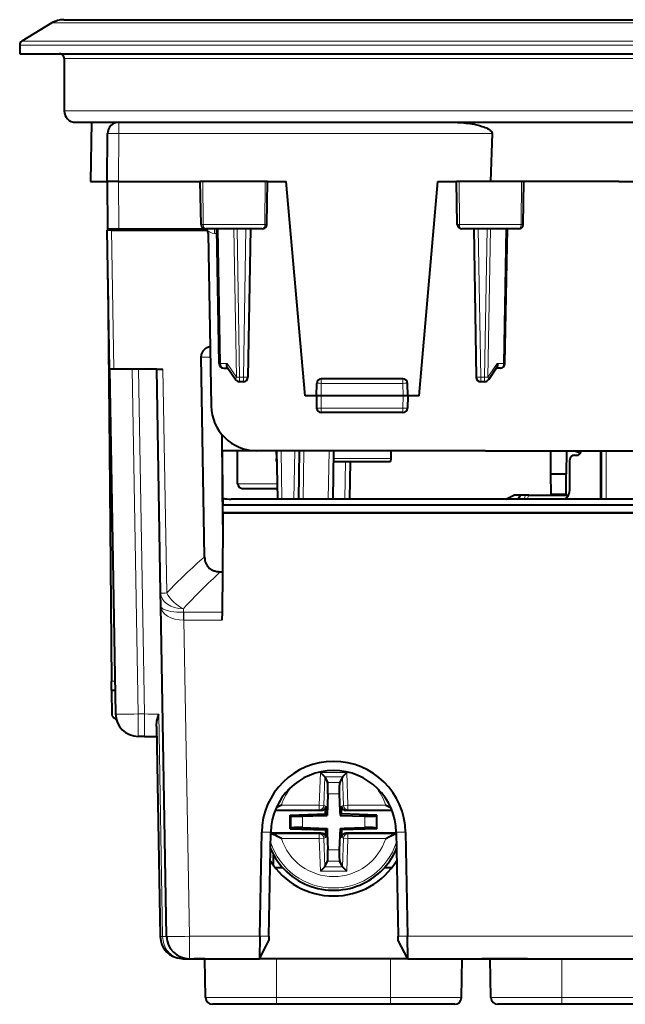
# Model space of a CAD drawing. Extents: x 0 to 420, y 0 to 297.
# Drawn here: x 119 to 146, y 193 to 236 of the extents above; entities that cross this region are included whole.
import ezdxf

# ---------------------------------------------------------------- set-up
doc = ezdxf.new("R2010")
doc.units = 0

msp = doc.modelspace()

# ---------------------------------------------------------------- linework, layer by layer
at = {"color": 7, "lineweight": 40}
for p, q in [((120.578125, 235.999268), (119.26339, 235.202454)), ((121.096428, 236.144073), (167.467926, 236.144073)), ((119.167053, 235.031418), (119.167053, 234.644073)), ((119.167053, 234.644073), (169.217255, 234.644073)), ((121.11705, 234.444061), (121.11705, 232.144073)), ((121.61705, 231.644073), (123.496086, 231.644073)), ((122.317047, 231.644073), (122.271667, 229.044067)), ((123.510399, 231.644073), (138.163605, 231.644073)), ((126.157326, 231.644073), (164.666519, 231.644073)), ((122.99205, 229.044067), (123.010414, 231.148438)), ((139.864441, 231.148438), (139.786224, 229.044067)), ((122.271667, 229.044067), (122.99205, 229.044067)), ((122.99205, 229.044067), (123.010155, 226.96907)), ((123.492035, 229.044067), (122.992302, 229.044067)), ((123.492035, 229.044067), (127.079544, 229.044067)), ((127.189369, 229.044067), (127.079552, 229.044067)), ((127.112343, 227.165573), (127.079552, 229.044067)), ((129.921509, 229.044067), (127.189369, 229.044067)), ((130.029556, 229.044067), (129.921509, 229.044067)), ((129.996765, 227.165573), (130.029556, 229.044067)), ((130.029541, 229.044067), (130.84465, 229.044067)), ((131.667053, 219.644073), (130.84465, 229.044067)), ((136.667053, 219.644073), (137.489441, 229.044067)), ((137.489441, 229.044067), (138.30455, 229.044067)), ((138.412582, 229.044067), (138.30455, 229.044067)), ((138.337341, 227.165573), (138.30455, 229.044067)), ((141.14473, 229.044067), (138.412582, 229.044067)), ((141.254547, 229.044067), (141.14473, 229.044067)), ((141.221756, 227.165573), (141.254547, 229.044067)), ((145.417053, 229.044067), (141.254547, 229.044067)), ((145.417053, 229.044067), (149.579544, 229.044067)), ((123.183533, 226.919067), (122.99205, 226.919067)), ((123.098526, 220.819061), (122.99205, 226.919067)), ((123.010155, 226.96907), (123.010597, 226.919067)), ((123.010406, 226.96907), (123.510139, 226.96907)), ((123.183533, 226.919067), (127.352806, 226.919067)), ((123.510139, 226.96907), (127.220512, 226.96907)), ((125.401482, 226.919067), (125.401917, 226.96907)), ((127.23262, 226.919067), (127.232185, 226.968719)), ((127.290588, 226.956375), (127.290771, 226.919067)), ((129.79245, 226.96907), (127.316383, 226.96907)), ((127.420479, 226.772552), (127.552498, 219.209167)), ((127.907593, 221.065582), (127.80455, 226.96907)), ((129.279556, 226.96907), (129.166031, 220.465576)), ((141.017715, 226.96907), (138.541656, 226.96907)), ((139.05455, 226.96907), (139.168076, 220.465576)), ((140.426498, 221.065582), (140.529556, 226.96907)), ((123.029144, 224.793869), (123.095024, 217.244064)), ((127.264664, 212.593765), (127.120949, 221.344772)), ((123.290779, 220.819061), (123.098526, 220.819061)), ((123.098526, 220.819061), (123.362404, 205.701614)), ((123.550293, 220.819061), (123.290779, 220.819061)), ((125.167053, 220.819061), (123.550293, 220.819061)), ((125.338356, 211.005005), (125.167053, 220.819061)), ((125.167053, 220.819061), (125.43766, 220.819061)), ((128.107559, 220.869064), (128.284302, 220.869064)), ((128.259171, 220.905685), (128.636337, 220.355927)), ((140.074936, 220.905685), (139.697769, 220.355927)), ((140.226532, 220.869064), (140.049805, 220.869064)), ((128.966064, 220.269073), (128.801254, 220.269073)), ((132.167053, 219.644073), (132.176712, 220.197556)), ((135.957413, 220.394073), (132.376678, 220.394073)), ((136.167053, 219.644073), (136.157394, 220.197556)), ((139.532852, 220.269073), (139.368042, 220.269073)), ((132.167053, 219.644073), (131.667053, 219.644073)), ((132.167053, 219.644073), (132.17627, 219.11557)), ((132.36702, 219.644073), (132.16745, 219.644073)), ((135.967087, 219.644073), (132.36702, 219.644073)), ((136.166641, 219.644073), (135.967087, 219.644073)), ((136.167053, 219.644073), (136.157822, 219.11557)), ((136.667053, 219.644073), (136.167053, 219.644073)), ((135.957855, 218.919067), (132.376251, 218.919067)), ((128.067047, 214.01532), (128.032684, 217.943649)), ((128.064346, 215.162521), (128.040115, 217.934998)), ((123.095024, 217.244064), (123.160927, 217.244064)), ((123.095024, 217.244064), (123.183228, 207.137085)), ((128.064346, 215.162521), (128.046158, 217.244064)), ((129.552094, 217.244064), (128.046204, 217.244064)), ((128.715317, 215.792328), (128.702652, 217.244064)), ((139.567215, 217.244064), (129.5522, 217.244064)), ((130.408752, 217.244064), (130.414719, 216.903046)), ((130.417053, 217.244064), (130.454147, 215.119064)), ((131.417053, 217.244064), (131.379959, 215.119064)), ((132.917053, 217.244064), (132.879959, 215.119064)), ((135.425339, 217.244064), (135.419388, 216.903046)), ((139.567215, 217.244064), (151.266876, 217.244064)), ((142.417053, 217.244064), (142.426071, 216.210022)), ((143.11705, 217.244064), (143.108032, 216.210022)), ((143.727814, 217.133896), (143.425125, 217.244064)), ((143.754929, 217.195557), (143.767044, 217.244064)), ((144.607864, 217.244064), (144.607864, 215.119064)), ((130.417053, 216.769073), (130.414719, 216.903046)), ((132.908752, 216.769073), (135.417053, 216.769073)), ((133.637054, 216.769073), (133.608246, 215.119064)), ((135.419388, 216.903046), (135.417053, 216.769073)), ((143.267044, 215.532745), (143.267044, 216.84407)), ((143.467056, 217.044067), (143.560898, 217.044067)), ((143.108032, 216.210022), (142.426071, 216.210022)), ((142.426071, 216.210022), (142.433624, 215.34407)), ((143.100464, 215.34407), (143.108032, 216.210022)), ((128.915314, 215.59407), (130.445847, 215.59407)), ((128.064346, 215.162521), (128.073914, 215.159882)), ((128.064346, 215.162521), (128.064346, 214.851898)), ((128.064346, 215.162521), (128.073914, 215.159882)), ((162.400391, 215.119064), (128.433716, 215.119064)), ((140.467606, 215.118973), (140.818863, 215.294067)), ((141.107666, 215.294067), (140.818863, 215.294067)), ((141.007675, 215.119064), (141.107666, 215.294067)), ((141.332184, 215.294067), (141.107666, 215.294067)), ((141.467346, 215.294067), (141.332184, 215.294067)), ((141.467346, 215.294067), (143.20639, 215.294067)), ((142.433624, 215.34407), (143.100464, 215.34407)), ((128.067047, 214.539856), (128.064346, 214.851898)), ((162.76976, 214.851898), (128.064346, 214.851898)), ((128.067047, 214.539856), (162.767059, 214.539856)), ((128.067047, 214.539856), (128.067047, 214.513062)), ((128.067047, 214.513062), (128.067047, 214.01532)), ((128.067047, 214.513062), (162.767059, 214.513062)), ((128.067047, 214.01532), (128.048874, 211.936981)), ((127.966721, 211.936981), (128.048874, 211.936981)), ((128.048874, 211.936981), (128.029236, 210.161911)), ((125.348511, 210.423035), (125.338356, 211.005005)), ((125.601112, 195.951614), (125.348511, 210.423035)), ((128.029236, 210.161911), (128.025879, 209.817078)), ((123.186661, 206.744263), (123.183228, 207.137085)), ((123.186661, 206.744064), (123.196304, 205.638428)), ((123.186661, 206.744064), (123.3442, 206.744064)), ((125.159409, 205.15686), (125.320084, 195.951614)), ((124.63105, 204.71907), (124.362251, 204.71907)), ((124.63105, 204.71907), (125.167053, 204.71907)), ((132.530502, 202.939926), (132.339539, 203.136887)), ((132.530502, 202.939926), (132.531906, 202.936874)), ((132.531906, 202.936874), (132.646194, 202.68927)), ((133.302185, 202.936874), (133.187912, 202.68927)), ((133.303604, 202.939926), (133.302185, 202.936874)), ((133.303604, 202.939926), (133.494568, 203.136887)), ((132.665161, 202.196869), (132.632233, 201.253876)), ((133.16893, 202.196869), (133.19574, 201.429169)), ((130.629562, 201.695328), (130.400879, 201.579239)), ((132.576447, 201.661728), (132.569717, 201.46907)), ((133.25766, 201.661728), (133.264374, 201.46907)), ((135.204544, 201.695328), (135.433228, 201.579239)), ((132.376266, 201.46907), (130.355316, 201.46907)), ((131.022034, 201.267685), (132.564575, 201.321548)), ((131.022034, 201.267685), (131.052094, 201.238647)), ((131.022034, 200.670456), (131.022034, 201.267685)), ((131.550186, 201.216095), (132.45694, 201.247757)), ((132.45694, 201.247757), (132.632233, 201.253876)), ((132.564575, 201.321548), (132.569717, 201.46907)), ((132.564575, 201.321548), (132.632233, 201.253876)), ((133.19574, 201.429169), (133.201859, 201.253876)), ((133.269531, 201.321548), (133.201859, 201.253876)), ((133.201859, 201.253876), (134.283905, 201.216095)), ((133.269531, 201.321548), (133.264374, 201.46907)), ((134.812057, 201.267685), (133.269531, 201.321548)), ((135.47879, 201.46907), (133.457825, 201.46907)), ((134.812057, 201.267685), (134.781998, 201.238647)), ((134.812057, 200.670456), (134.812057, 201.267685)), ((129.684769, 195.951614), (129.767319, 200.512115)), ((130.084961, 195.958344), (130.167496, 200.518829)), ((132.376266, 200.46907), (130.166595, 200.46907)), ((131.022034, 200.670456), (131.052094, 200.699478)), ((131.022034, 200.670456), (132.564575, 200.616577)), ((131.550186, 200.722046), (132.632233, 200.68425)), ((132.564575, 200.616577), (132.632233, 200.68425)), ((132.564575, 200.616577), (132.569717, 200.46907)), ((132.576447, 200.276413), (132.569717, 200.46907)), ((132.632233, 200.68425), (132.638367, 200.508957)), ((132.638367, 200.508957), (132.665161, 199.741272)), ((133.201859, 200.68425), (133.16893, 199.741272)), ((133.201859, 200.68425), (133.377167, 200.690369)), ((133.269531, 200.616577), (133.201859, 200.68425)), ((133.25766, 200.276413), (133.264374, 200.46907)), ((133.269531, 200.616577), (133.264374, 200.46907)), ((134.812057, 200.670456), (133.269531, 200.616577)), ((133.377167, 200.690369), (134.283905, 200.722046)), ((135.667496, 200.46907), (133.457825, 200.46907)), ((134.812057, 200.670456), (134.781998, 200.699478)), ((135.666595, 200.518829), (135.749146, 195.958344)), ((136.066788, 200.512115), (136.149338, 195.951614)), ((130.291885, 199.05307), (130.287766, 199.524445)), ((132.531906, 199.001251), (132.646194, 199.248871)), ((133.302185, 199.001251), (133.187912, 199.248871)), ((130.355255, 198.969116), (130.680908, 198.969116)), ((132.530502, 198.998215), (132.339539, 198.801239)), ((132.530502, 198.998215), (132.531906, 199.001251)), ((133.303604, 198.998215), (133.302185, 199.001251)), ((133.303604, 198.998215), (133.494568, 198.801239)), ((135.153152, 198.969116), (135.478806, 198.969116)), ((125.320084, 195.951614), (125.320236, 195.94455)), ((129.684769, 195.951614), (129.667053, 194.969559)), ((129.943375, 195.502319), (130.081528, 195.768936)), ((130.084961, 195.958344), (130.081528, 195.768936)), ((135.752563, 195.769028), (135.749146, 195.958344)), ((136.167053, 194.96907), (135.752579, 195.768936)), ((136.167023, 194.969574), (136.149307, 195.951538)), ((129.667053, 194.96907), (129.943375, 195.502289)), ((126.253098, 194.971298), (126.319931, 194.96907)), ((126.319931, 194.96907), (126.60096, 194.96907)), ((126.60096, 194.96907), (129.667053, 194.96907)), ((127.282143, 194.96907), (126.817047, 194.96907)), ((127.311905, 193.263824), (127.282143, 194.96907)), ((130.067047, 194.96907), (129.667053, 194.96907)), ((136.167053, 194.96907), (130.067047, 194.96907)), ((136.167053, 194.96907), (154.667053, 194.96907)), ((138.522202, 193.263824), (138.551956, 194.96907)), ((138.551941, 194.96907), (139.417053, 194.96907)), ((140.61705, 194.96907), (139.417053, 194.96907)), ((139.811905, 193.263824), (139.78215, 194.96907)), ((141.417053, 194.96907), (140.61705, 194.96907)), ((141.417053, 194.96907), (149.417053, 194.96907)), ((130.417053, 192.96907), (127.611862, 192.96907)), ((135.417053, 192.96907), (130.417053, 192.96907)), ((138.222244, 192.96907), (135.417053, 192.96907)), ((142.917053, 192.96907), (140.111862, 192.96907)), ((147.917053, 192.96907), (142.917053, 192.96907))]:
    msp.add_line(p, q, dxfattribs=at)
at = {"color": 7, "lineweight": 18}
for p, q in [((120.578125, 235.999268), (167.937866, 235.999268)), ((119.167053, 235.031418), (169.217255, 235.031418)), ((119.26339, 235.202454), (169.129898, 235.202454)), ((121.11705, 234.444061), (167.449234, 234.444061)), ((121.11705, 232.144073), (167.449234, 232.144073)), ((123.510399, 231.644073), (123.510399, 231.148438)), ((123.492035, 229.044067), (123.510399, 231.148438)), ((123.510399, 231.148438), (139.864441, 231.148438)), ((123.492035, 229.044067), (123.510139, 226.96907)), ((127.204155, 227.165573), (127.189369, 229.044067)), ((129.906433, 227.165573), (129.921509, 229.044067)), ((138.427658, 227.165573), (138.412582, 229.044067)), ((141.129944, 227.165573), (141.14473, 229.044067)), ((127.204155, 227.165573), (127.112343, 227.165573)), ((129.906433, 227.165573), (127.204155, 227.165573)), ((129.996765, 227.165573), (129.906433, 227.165573)), ((138.427658, 227.165573), (138.337341, 227.165573)), ((141.129944, 227.165573), (138.427658, 227.165573)), ((141.221756, 227.165573), (141.129944, 227.165573)), ((123.290779, 220.819061), (123.183533, 226.919067)), ((127.698944, 226.770813), (127.698944, 226.96907)), ((127.698944, 226.770813), (127.808014, 226.770813)), ((127.966209, 221.064133), (127.863136, 226.96907)), ((128.659897, 220.464127), (128.546356, 226.96907)), ((128.801254, 220.465576), (128.687729, 226.96907)), ((129.079575, 226.96907), (128.966064, 220.465576)), ((139.254517, 226.96907), (139.368042, 220.465576)), ((139.532852, 220.465576), (139.646362, 226.96907)), ((139.674194, 220.464127), (139.78775, 226.96907)), ((140.367889, 221.064133), (140.470963, 226.96907)), ((127.120949, 221.344772), (127.515221, 221.344772)), ((127.966209, 221.064133), (128.248276, 221.064133)), ((128.248276, 221.064133), (128.659897, 220.464142)), ((140.085831, 221.064133), (139.67421, 220.464142)), ((140.367889, 221.064133), (140.085831, 221.064133)), ((124.098373, 220.819061), (124.362251, 205.701614)), ((124.367172, 220.819061), (124.63105, 205.701614)), ((125.610733, 211.005005), (125.43766, 220.819061)), ((128.801254, 220.465576), (128.801254, 220.269073)), ((128.966064, 220.465576), (128.801254, 220.465576)), ((128.966064, 220.465576), (128.966064, 220.269073)), ((132.36702, 219.644073), (132.376678, 220.197556)), ((132.376678, 220.197556), (132.376678, 220.394073)), ((135.957413, 220.197556), (132.376678, 220.197556)), ((135.957413, 220.394073), (135.957413, 220.197556)), ((135.967087, 219.644073), (135.957413, 220.197556)), ((139.368042, 220.465576), (139.368042, 220.269073)), ((139.532852, 220.465576), (139.368042, 220.465576)), ((139.532852, 220.465576), (139.532852, 220.269073)), ((132.36702, 219.644073), (132.376251, 219.11557)), ((135.967087, 219.644073), (135.957855, 219.11557)), ((135.957855, 219.11557), (132.376251, 219.11557)), ((132.376251, 218.919067), (132.376251, 219.11557)), ((135.957855, 218.919067), (135.957855, 219.11557)), ((130.61702, 217.244064), (130.654114, 215.119064)), ((131.217087, 217.244064), (131.179993, 215.119064)), ((131.61702, 217.244064), (131.579926, 215.119064)), ((132.717087, 217.244064), (132.679993, 215.119064)), ((144.669159, 217.244064), (144.669159, 215.119064)), ((144.857086, 217.244064), (144.857086, 215.119064)), ((132.911087, 216.903046), (135.419388, 216.903046)), ((133.437088, 216.769073), (133.408279, 215.119064)), ((128.715317, 215.792328), (130.442383, 215.792328)), ((141.267365, 215.119064), (141.332184, 215.294067)), ((141.402527, 215.119064), (141.467346, 215.294067)), ((126.340881, 210.161804), (126.338203, 210.315353)), ((126.340881, 210.161804), (126.35894, 210.161911)), ((126.346901, 209.817078), (126.340881, 210.161804)), ((126.35894, 210.161911), (128.029236, 210.161911)), ((126.35894, 209.817078), (126.35894, 210.161911)), ((126.346901, 209.817078), (126.35894, 209.817078)), ((126.60096, 195.951614), (126.35894, 209.817078)), ((126.35894, 209.817078), (128.025879, 209.817078)), ((123.183228, 207.137085), (123.337341, 207.137085)), ((124.63105, 205.701614), (124.362251, 205.701614)), ((124.362251, 204.71907), (124.362251, 205.701614)), ((124.63105, 204.71907), (124.63105, 205.701614)), ((125.25811, 205.69455), (125.428238, 195.94809)), ((132.339539, 203.136887), (132.289185, 201.695328)), ((133.494568, 203.136887), (132.339539, 203.136887)), ((132.531906, 202.936874), (132.488312, 201.68837)), ((133.303604, 202.939926), (132.530502, 202.939926)), ((133.302185, 202.936874), (133.345795, 201.68837)), ((133.494568, 203.136887), (133.544907, 201.695328)), ((133.187912, 202.68927), (132.646194, 202.68927)), ((133.16893, 202.196869), (132.665161, 202.196869)), ((130.629562, 201.695328), (132.289185, 201.695328)), ((132.488312, 201.68837), (132.289185, 201.695328)), ((132.289185, 201.495392), (132.289185, 201.695328)), ((132.576447, 201.661728), (132.488312, 201.68837)), ((133.25766, 201.661728), (133.345795, 201.68837)), ((133.345795, 201.68837), (133.544907, 201.695328)), ((133.544907, 201.495392), (133.544907, 201.695328)), ((133.544907, 201.695328), (135.204544, 201.695328)), ((130.365738, 201.495392), (132.289185, 201.495392)), ((131.052094, 200.699478), (131.052094, 201.238647)), ((131.550186, 200.722046), (131.550186, 201.216095)), ((132.376266, 201.46907), (132.289185, 201.495392)), ((133.457825, 201.46907), (133.544907, 201.495392)), ((133.544907, 201.495392), (135.468353, 201.495392)), ((134.283905, 200.722046), (134.283905, 201.216095)), ((134.781998, 200.699478), (134.781998, 201.238647)), ((129.767319, 200.512115), (130.167496, 200.518829)), ((130.171005, 200.442749), (132.289185, 200.442749)), ((132.376266, 200.46907), (132.289185, 200.442749)), ((132.289185, 200.442749), (132.289185, 200.242813)), ((133.457825, 200.46907), (133.544907, 200.442749)), ((133.544907, 200.442749), (133.544907, 200.242813)), ((133.544907, 200.442749), (135.663101, 200.442749)), ((136.066788, 200.512115), (135.666595, 200.518829)), ((130.629562, 200.242813), (132.289185, 200.242813)), ((132.488312, 200.249771), (132.289185, 200.242813)), ((132.339539, 198.801239), (132.289185, 200.242813)), ((132.576447, 200.276413), (132.488312, 200.249771)), ((132.531906, 199.001251), (132.488312, 200.249771)), ((133.25766, 200.276413), (133.345795, 200.249771)), ((133.302185, 199.001251), (133.345795, 200.249771)), ((133.345795, 200.249771), (133.544907, 200.242813)), ((133.494568, 198.801239), (133.544907, 200.242813)), ((133.544907, 200.242813), (135.204544, 200.242813)), ((133.16893, 199.741272), (132.665161, 199.741272)), ((133.187912, 199.248871), (132.646194, 199.248871)), ((133.494568, 198.801239), (132.339539, 198.801239)), ((133.303604, 198.998215), (132.530502, 198.998215)), ((125.320702, 195.944427), (125.428307, 195.94455)), ((125.428238, 195.947784), (125.428307, 195.94455)), ((126.60096, 194.96907), (126.60096, 195.951614)), ((126.60096, 195.951614), (129.684769, 195.951614)), ((129.684784, 195.951569), (130.0849, 195.958298)), ((136.149338, 195.951614), (135.749191, 195.958328)), ((136.149338, 195.951614), (154.684769, 195.951614)), ((130.417053, 193.263824), (130.417053, 194.96907)), ((135.417053, 193.263824), (135.417053, 194.96907)), ((142.917053, 193.263824), (142.917053, 194.96907)), ((127.311905, 193.263824), (130.417053, 193.263824)), ((135.417053, 193.263824), (130.417053, 193.263824)), ((130.417053, 192.96907), (130.417053, 193.263824)), ((135.417053, 193.263824), (138.522202, 193.263824)), ((135.417053, 192.96907), (135.417053, 193.263824)), ((142.917053, 193.263824), (139.811905, 193.263824)), ((147.917053, 193.263824), (142.917053, 193.263824)), ((142.917053, 192.96907), (142.917053, 193.263824))]:
    msp.add_line(p, q, dxfattribs=at)
at = {"color": 7, "lineweight": 40}
for points in [[(138.163605, 231.644073), (138.346207, 231.640503), (138.528854, 231.630005), (138.711349, 231.612732), (138.893387, 231.588516), (138.984573, 231.573593), (139.075287, 231.556717), (139.195465, 231.530914), (139.314941, 231.500748), (139.433533, 231.465271), (139.496582, 231.443558), (139.557922, 231.419983), (139.611023, 231.397095), (139.663147, 231.371704), (139.717438, 231.340927), (139.743866, 231.323654), (139.76947, 231.304855), (139.793198, 231.284851), (139.815384, 231.26268), (139.835098, 231.238068), (139.847427, 231.217957), (139.856903, 231.196411), (139.862946, 231.172791), (139.864441, 231.148438)], [(127.120949, 221.344772), (127.12149, 221.375183), (127.124084, 221.405411), (127.128716, 221.435333), (127.135315, 221.464661), (127.153969, 221.520828), (127.1791, 221.572922), (127.209671, 221.6203), (127.246864, 221.665039), (127.288124, 221.704285), (127.332588, 221.738129), (127.379524, 221.766739), (127.411842, 221.782974), (127.444832, 221.797058), (127.478462, 221.809082), (127.512543, 221.819061)], [(128.259171, 220.905685), (128.251358, 220.919189), (128.245255, 220.93425), (128.24054, 220.952194), (128.237823, 220.971298), (128.237961, 221.009811), (128.241745, 221.03688), (128.248276, 221.064133)], [(140.085831, 221.064133), (140.091629, 221.040588), (140.095413, 221.01709), (140.097046, 220.986282), (140.094467, 220.95694), (140.087418, 220.930115), (140.074936, 220.905685)], [(127.264664, 212.593765), (127.266411, 212.550049), (127.270348, 212.506104), (127.275986, 212.46611), (127.283745, 212.426147), (127.29847, 212.370514), (127.318047, 212.315781), (127.342773, 212.262619), (127.359566, 212.232773), (127.378166, 212.203842), (127.405716, 212.167007), (127.436279, 212.132477), (127.469597, 212.100586), (127.496277, 212.078491), (127.524155, 212.058105), (127.553062, 212.03949), (127.582832, 212.022629), (127.644295, 211.994095), (127.679642, 211.980957), (127.71537, 211.969788), (127.78746, 211.95285), (127.859711, 211.942383), (127.931534, 211.937546), (127.966721, 211.936981)], [(125.159409, 205.15686), (125.160049, 205.209198), (125.163383, 205.261047), (125.169922, 205.320419), (125.178772, 205.378922), (125.20015, 205.485931), (125.226898, 205.59137), (125.25811, 205.69455)], [(130.629562, 200.242813), (130.46666, 200.325897), (130.390411, 200.363983), (130.327744, 200.393463), (130.295715, 200.407379), (130.24765, 200.425797), (130.220871, 200.434113), (130.195145, 200.440048), (130.171005, 200.442749)], [(135.204544, 200.242813), (135.367325, 200.325836), (135.443512, 200.363892), (135.506256, 200.393433), (135.53833, 200.407349), (135.586441, 200.425797), (135.61322, 200.434113), (135.638962, 200.440048), (135.663101, 200.442749)]]:
    msp.add_lwpolyline(points, dxfattribs=at)
at = {"color": 7, "lineweight": 18}
for points in [[(127.316383, 226.96907), (127.295097, 226.97261), (127.274467, 226.983093), (127.255676, 226.99971), (127.233971, 227.03064), (127.211746, 227.090012), (127.204063, 227.154678), (127.204155, 227.165573)], [(129.79245, 226.96907), (129.814056, 226.97261), (129.834991, 226.983078), (129.854065, 226.99968), (129.876144, 227.03067), (129.898666, 227.08989), (129.906525, 227.154617), (129.906433, 227.165573)], [(138.541656, 226.96907), (138.52005, 226.97261), (138.499115, 226.983078), (138.480026, 226.99968), (138.457947, 227.03067), (138.435425, 227.08989), (138.427582, 227.154617), (138.427658, 227.165573)], [(141.017715, 226.96907), (141.039001, 226.97261), (141.059631, 226.983093), (141.078415, 226.99971), (141.100128, 227.03064), (141.122345, 227.090012), (141.130035, 227.154678), (141.129944, 227.165573)], [(125.348511, 210.423035), (125.349792, 210.410248), (125.353188, 210.397522), (125.358681, 210.384903), (125.366257, 210.372406), (125.387589, 210.347885), (125.416946, 210.324188), (125.454048, 210.301514), (125.498512, 210.280045), (125.536438, 210.264832), (125.578056, 210.250488), (125.626884, 210.236008), (125.679489, 210.222656), (125.794769, 210.1996), (125.921333, 210.181732), (126.056427, 210.169357), (126.19722, 210.162689), (126.340881, 210.161804)], [(125.428307, 195.94455), (125.433533, 195.855743), (125.44548, 195.767731), (125.464134, 195.681229), (125.489433, 195.596863), (125.521286, 195.515305), (125.559555, 195.43721), (125.60408, 195.363235), (125.653343, 195.295609), (125.708061, 195.233063), (125.767891, 195.176132), (125.832443, 195.12532), (125.901253, 195.08107), (125.973801, 195.043762), (126.04953, 195.013733), (126.115349, 194.994293), (126.182724, 194.980301), (126.251091, 194.971878), (126.319931, 194.96907)]]:
    msp.add_lwpolyline(points, dxfattribs=at)
at = {"color": 7, "lineweight": 40}
for centre, radius, start, end in [((121.096428, 235.144073), 1, 90.000003, 121.2184), ((119.36705, 235.031418), 0.2, 121.218427, 179.999978), ((120.917053, 234.444061), 0.2, 359.999994, 90.000003), ((121.61705, 232.144073), 0.5, 180.000009, 269.999997), ((123.510399, 231.144073), 0.5, 90.000003, 179.499994), ((127.313461, 227.170944), 0.201542, 181.527867, 270.830562), ((129.795563, 227.171066), 0.201641, 269.114518, 358.438799), ((138.538528, 227.171066), 0.201641, 181.561199, 270.885484), ((141.020645, 227.170944), 0.201542, 269.16944, 358.472134), ((127.220512, 226.769073), 0.2, 1, 90.000003), ((128.107559, 221.069061), 0.2, 181.000003, 269.999997), ((140.226532, 221.069061), 0.2, 269.999997, 359), ((128.801254, 220.46907), 0.2, 214.450431, 269.999997), ((128.966064, 220.46907), 0.2, 269.999997, 359), ((132.376678, 220.194061), 0.2, 90.000003, 178.999997), ((135.957413, 220.194061), 0.2, 1, 90.000003), ((139.368042, 220.46907), 0.2, 181.000003, 269.999997), ((139.532852, 220.46907), 0.2, 269.999997, 325.549574), ((129.5522, 219.244064), 2, 181.000003, 269.999997), ((132.376251, 219.119064), 0.2, 181.000003, 269.999997), ((135.957855, 219.119064), 0.2, 269.999997, 359), ((143.560898, 217.244064), 0.2, 269.999997, 345.963756), ((143.467056, 216.84407), 0.2, 90.000003, 180.000005), ((128.915314, 215.794067), 0.2, 180.500006, 269.999997), ((142.767044, 215.532745), 0.5, 304.172516, 0), ((128.409393, 216.554489), 1.435074, 256.47388, 270.97054), ((128.409393, 216.554489), 1.435074, 256.47388, 270.97054), ((123.99205, 206.244064), 1, 217.274591, 233.923628), ((124.362251, 205.71907), 1, 181.000003, 269.999997), ((132.917053, 200.468964), 3.150048, 0.784842, 179.215162), ((132.917053, 200.46907), 2.75, 1.036936, 178.963059), ((132.376755, 201.669006), 0.199873, 269.863523, 357.914434), ((133.457352, 201.669006), 0.199873, 182.085566, 270.136478), ((132.376755, 200.269135), 0.199873, 2.085566, 90.136477), ((133.457352, 200.269135), 0.199873, 89.863522, 177.914434), ((132.917053, 200.96907), 3, 202.947764, 298.647887), ((132.917053, 200.96907), 3, 298.647894, 337.051965), ((132.917053, 200.96907), 3.25, 211.46542, 328.534674), ((126.319931, 195.96907), 1, 181.404678, 266.167872), ((126.60096, 195.96907), 1, 181.000003, 269.999997), ((127.611862, 193.269073), 0.3, 181.000003, 269.999997), ((138.222244, 193.269073), 0.3, 269.999997, 359), ((140.111862, 193.269073), 0.3, 181.000003, 269.999997)]:
    msp.add_arc(centre, radius, start, end, dxfattribs=at)
at = {"color": 7, "lineweight": 18}
for centre, radius, start, end in [((127.697556, 227.180481), 0.409551, 211.09077, 270.194385), ((144.754059, 192.731491), 26.464861, 131.364987, 136.331696), ((145.419861, 192.781311), 25.914321, 132.337319, 137.420264), ((125.454849, 217.339767), 6.336225, 268.946468, 271.409646), ((127.030846, 211.77562), 1.616563, 208.486241, 244.623803), ((125.242279, 231.097565), 25.40317, 268.621269, 270.035713), ((132.917053, 200.96907), 2.400014, 139.695878, 162.385903), ((132.917053, 200.96907), 2.400014, 17.614093, 40.304079), ((132.917053, 200.96907), 2.899328, 197.988036, 342.011855), ((132.917053, 200.96907), 2.400014, 197.614097, 342.3852), ((132.917053, 200.96907), 2.999726, 202.935989, 337.063723), ((125.48027, 197.088959), 1.144591, 267.399628, 276.064837)]:
    msp.add_arc(centre, radius, start, end, dxfattribs=at)
for centre, major_axis, ratio, start_param, end_param in [((123.510399, 231.144073), (0.499985, -0.004364), 0.008726, 1.570872479, 3.141592654), ((128.107559, 221.069061), (0.199966, 0.003494), 0.01745, 3.141592654, 3.926990817), ((128.107559, 221.069061), (0, 0.199997), 0.706999, 1.595476504, 3.141592654), ((140.226532, 221.069061), (0, 0.199997), 0.706999, 3.141592654, 4.687708803), ((140.226532, 221.069061), (-0.199966, 0.003494), 0.01745, 2.35619449, 3.141592654), ((128.801254, 220.46907), (0.164917, 0.113144), 0.472937, 2.210272676, 3.141574558), ((128.801254, 220.46907), (-0.199966, -0.003494), 0.01745, 0.785398163, 1.57049174), ((128.966064, 220.46907), (0.199966, -0.003494), 0.01745, 4.712693567, 6.283185307), ((132.376678, 220.194061), (0.199966, -0.003494), 0.01745, 1.571100913, 3.141592654), ((135.957413, 220.194061), (0.199966, 0.003494), 0.01745, 0, 1.57049174), ((139.368042, 220.46907), (0.199966, 0.003494), 0.01745, 3.141592654, 4.712084394), ((139.532852, 220.46907), (-0.199966, 0.003494), 0.01745, 1.571100913, 2.35619449), ((139.532852, 220.46907), (0.164917, -0.113144), 0.472937, 0.000018096, 0.931319977), ((132.376251, 219.119064), (-0.199966, -0.003494), 0.01745, 0, 1.57049174), ((135.957855, 219.119064), (-0.199966, 0.003494), 0.01745, 1.571100913, 3.141592654), ((126.338203, 211.022461), (0.999847, 0.017456), 0.707053, 3.141592654, 4.700047952), ((126.348328, 210.44046), (0.999817, 0.017426), 0.623331, 3.141602363, 4.700097718), ((124.362251, 205.71907), (-0.999847, -0.017456), 0.01745, 0, 1.57049174), ((132.289185, 201.695328), (0.057869, 0.191452), 0.99593, 3.436272899, 4.970024503), ((133.544907, 201.695328), (0.057869, -0.191452), 0.99593, 4.454753458, 5.988505061), ((132.289185, 200.242813), (-0.057869, 0.191452), 0.99593, 4.454753458, 5.988505061), ((133.544907, 200.242813), (-0.057869, -0.191452), 0.99593, 3.436272899, 4.970024503), ((125.820007, 195.960342), (0.499924, 0.008728), 0.01745, 3.141592654, 3.81153308), ((126.60096, 195.96907), (0.999847, 0.017456), 0.01745, 3.141592654, 4.712084394)]:
    msp.add_ellipse(centre, major_axis=major_axis, ratio=ratio, start_param=start_param, end_param=end_param, dxfattribs=at)
at = {"color": 7, "lineweight": 40}
for centre, major_axis, start_param, end_param in [((132.621399, 202.196869), (-0.017593, -0.5), 1.573873149, 2.970136551), ((133.212708, 202.196869), (-0.017593, 0.5), 0.171456103, 1.567719504), ((131.550186, 201.259857), (0.5, 0.017593), 3.225782294, 4.709312158), ((134.283905, 201.259857), (-0.5, 0.017593), 1.573873149, 3.057403014), ((131.550186, 200.678268), (-0.5, 0.017593), 4.715465803, 6.198995667), ((134.283905, 200.678268), (0.5, 0.017593), 0.08418964, 1.567719504), ((132.621399, 199.741272), (-0.017593, 0.5), 3.313048756, 4.709312158), ((133.212708, 199.741272), (-0.017593, -0.5), 4.715465803, 6.111729205)]:
    msp.add_ellipse(centre, major_axis=major_axis, ratio=0.087435, start_param=start_param, end_param=end_param, dxfattribs=at)

doc.saveas('drawing.dxf')
